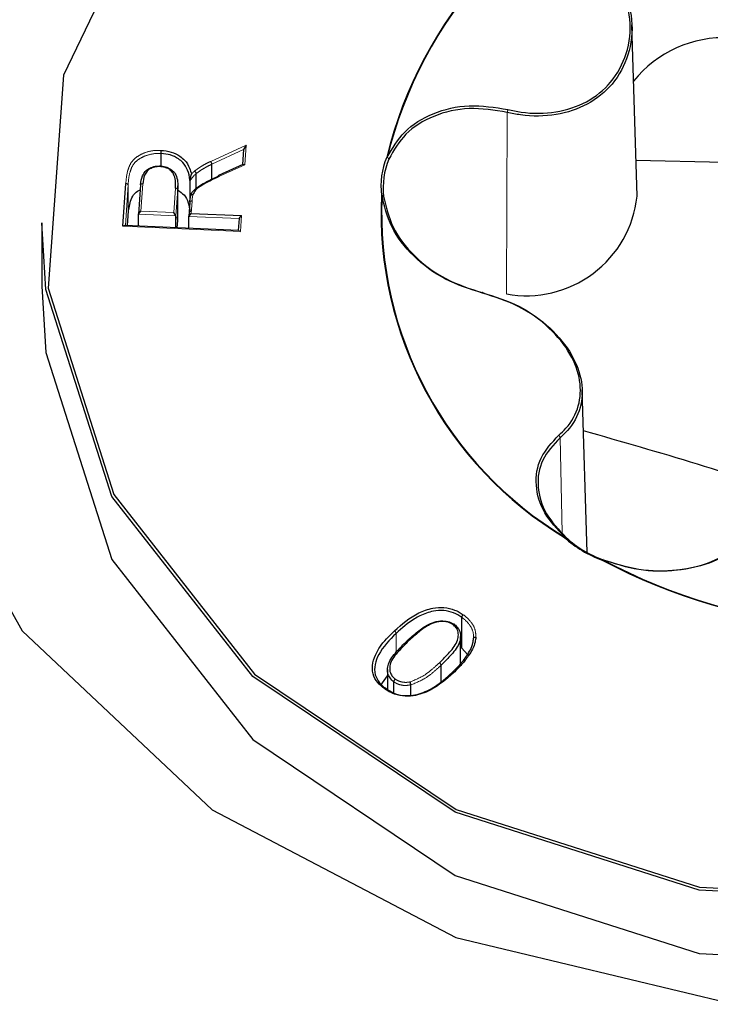
# Paper-space layout 'Blatt2' of a CAD drawing. Units: millimetres. Extents: x 19 to 217, y 6 to 292.
# Drawn here: x 90 to 90, y 230 to 230 of the extents above; entities that cross this region are included whole.
import ezdxf

# ---------------------------------------------------------------- set-up
doc = ezdxf.new("R2010")
doc.units = ezdxf.units.MM
doc.linetypes.add('PHANTOM', pattern=[12.699999999999998, 6.35, -1.27, 1.27, -1.27, 1.27, -1.27])

psp = doc.layouts.new('Blatt2')

# ---------------------------------------------------------------- linework, layer by layer
at = {"color": 7, "linetype": 'Continuous', "lineweight": 25}
for p, q in [((89.58572349291421, 230.0578605734882), (89.58541329210917, 230.0681062145607)), ((89.56222128626858, 230.0606548392352), (89.56216199970167, 230.0597583853778)), ((89.56236739534341, 230.0609218680438), (89.56222100528959, 230.0606516603209)), ((89.55728785716089, 230.0596630179462), (89.55728757618189, 230.0604195995705)), ((89.56032271123266, 230.0588333212909), (89.56032271123266, 230.0597742799497)), ((89.56217970137804, 230.0597647432066), (89.56071945356663, 230.0590939922707)), ((89.56228984514216, 230.0597456697203), (89.56217970137804, 230.0597647432066)), ((89.5909289096843, 230.0598855419533), (89.58565858676751, 230.0599999828713)), ((89.55938564630077, 230.0582452221291), (89.55938564630077, 230.0592116121031)), ((89.55501586104715, 230.0560708446877), (89.55518472942019, 230.0586235129413)), ((89.5560647556171, 230.0585376822528), (89.55594927325218, 230.0567956371682)), ((89.55829263802939, 230.0566430492776), (89.5582923570504, 230.058489998537)), ((89.55902121655065, 230.0576412283954), (89.55902093557165, 230.0587856375751)), ((89.55900969641205, 230.0575077139911), (89.55895293865605, 230.0566621227639)), ((89.55527970031883, 230.0561153494891), (89.55531791346148, 230.0566907329934)), ((89.5559487112942, 230.0567924582538), (89.55608920078924, 230.0569736563739)), ((89.5559487112942, 230.0560867392597), (89.5559487112942, 230.0567924582538)), ((89.55817996545437, 230.0566939119078), (89.55805408686682, 230.056884646771)), ((89.55817996545437, 230.0559881929136), (89.55817996545437, 230.0566939119078)), ((89.55828420865969, 230.0564141674416), (89.55825049118089, 230.0566398703632)), ((89.55895265767707, 230.0566589438495), (89.5590931471721, 230.0568401419696)), ((89.55895293865605, 230.0559532248554), (89.55895265767707, 230.0566589438495)), ((89.5590931471721, 230.0568401419696), (89.56208782124828, 230.0567066275653)), ((89.56194761273224, 230.056531787274), (89.56190153217787, 230.0558228893654)), ((89.56194733175326, 230.0565286083596), (89.56208782124828, 230.0567066275653)), ((89.55017037836335, 230.0562647584654), (89.55017037836335, 230.0524945660012)), ((89.5551307814541, 230.0561217073179), (89.55501586104715, 230.0560708446877)), ((89.56192288658112, 230.0558228893654), (89.5551307814541, 230.0561217073179)), ((89.55825554880269, 230.0559850139992), (89.55828420865969, 230.0564141674416)), ((89.56192288658112, 230.0558228893654), (89.56202600587048, 230.0557624899921)), ((89.58273471939681, 230.0365809205747), (89.58244053439421, 230.0463020407733)), ((89.57525365378613, 230.0308525168475), (89.57525365378613, 230.032699466107)), ((89.57518312805962, 230.0299338105894), (89.57518340903862, 230.0315550569273)), ((89.57525365378613, 230.0308525168475), (89.57558829976331, 230.0304837627785)), ((89.57081446672197, 230.029577772178), (89.57081418574298, 230.0283920371112)), ((89.57402212287263, 230.0288402640399), (89.57402184189364, 230.0298448009866)), ((89.57040957599727, 230.0286495291766), (89.57081446672197, 230.0291994813658)), ((89.57119744108543, 230.028185407676), (89.57119772206443, 230.0288529796975)), ((89.5722064366388, 230.0280455354429), (89.5722061556598, 230.0286654237486))]:
    psp.add_line(p, q, dxfattribs=at)
at = {"color": 8, "linetype": 'PHANTOM', "lineweight": 18}
for p, q in [((89.5779263259397, 230.0520272655862), (89.57796229125043, 230.0628737214781)), ((89.56025752410696, 230.0599459413267), (89.56236739534341, 230.0609218680438)), ((89.56222100528959, 230.0606516603209), (89.56032271123266, 230.0597742799497)), ((89.56236739534341, 230.0609218680438), (89.56228984514216, 230.0597456697203)), ((89.56228984514216, 230.0597456697203), (89.56077564936466, 230.0590526663837)), ((89.55531791346148, 230.0585376822528), (89.55515775543714, 230.0561217073179)), ((89.55531791346148, 230.0566907329934), (89.55531791346148, 230.0585376822528)), ((89.55619765867941, 230.058604439455), (89.55608920078924, 230.0569736563739)), ((89.55805408686682, 230.056884646771), (89.5581510246184, 230.0583405895608)), ((89.55828420865969, 230.0582611167011), (89.55817996545437, 230.0566939119078)), ((89.55828420865969, 230.0564141674416), (89.55828420865969, 230.0582611167011)), ((89.55914316143233, 230.0575776501076), (89.5590931471721, 230.0568401419696)), ((89.55817996545437, 230.0566939119078), (89.5559487112942, 230.0567924582538)), ((89.55608920078924, 230.0569736563739), (89.55805408686682, 230.056884646771)), ((89.56194733175326, 230.0565286083596), (89.55895265767707, 230.0566589438495)), ((89.56208782124828, 230.0567066275653), (89.56202600587048, 230.0557624899921)), ((89.56202600587048, 230.0557624899921), (89.55501586104715, 230.0560708446877)), ((89.58125648893004, 230.0377507610696), (89.58112021411985, 230.0434251232521)), ((89.57133034414774, 230.0306045615253), (89.57133006316876, 230.0317457917906))]:
    psp.add_line(p, q, dxfattribs=at)
at = {"color": 7, "linetype": 'Continuous', "lineweight": 25, "flags": 128}
for points in [[(89.53933891927504, 230.0587474906024), (89.54180310501799, 230.0447539094664), (89.54899588618485, 230.0318952007668), (89.56033395039226, 230.0212108695086), (89.57490018221661, 230.0135655804055), (89.59151306500466, 230.0095824006773), (89.6088278333099, 230.0095824006773), (89.62544071609794, 230.0135655804055), (89.64000638596433, 230.0212108695086), (89.6513452931087, 230.0318952007668), (89.65853779329657, 230.0447539094664), (89.66100169806053, 230.0587474906024), (89.65853807427557, 230.0727410717385), (89.6513452931087, 230.085599780438), (89.64000638596433, 230.0962841116962), (89.62544071609794, 230.103926221885), (89.60882755233092, 230.1079094016132), (89.59151334598366, 230.1079094016132), (89.57489990123763, 230.103926221885), (89.56033423137124, 230.0962841116962), (89.54899588618485, 230.085599780438), (89.541802824039, 230.0727410717385), (89.53933891927504, 230.0587474906024)], [(89.64587013650815, 230.0726361675637), (89.63746689785204, 230.0833681825376), (89.62541346113592, 230.0914553407408), (89.61088825224411, 230.0961060924905), (89.59531414878235, 230.0968658530292), (89.58021518079283, 230.0936551494973), (89.56707042167925, 230.0867950522479), (89.55716450738424, 230.0769531333026), (89.55146906325547, 230.0650926037209), (89.55054070867227, 230.0523769461688), (89.55447019984844, 230.0400491161721), (89.56287343850454, 230.0293171011981), (89.57492743717866, 230.021229942995), (89.58945208411248, 230.0165791912453), (89.60502618757423, 230.0158194307066), (89.62012515556376, 230.0190301342385), (89.63327075761431, 230.0258902314878), (89.64317582897235, 230.0357321504331), (89.6488715540801, 230.0475926800148), (89.6498001896423, 230.0603083375669), (89.64587013650815, 230.0726361675637)], [(89.65016995799323, 230.0562647584654), (89.6490016473525, 230.0474909547544), (89.64329103035827, 230.0355986360289), (89.6333589850172, 230.0257312857684), (89.62017882255086, 230.0188521150328), (89.60503967456575, 230.0156350536721), (89.58942370523448, 230.0163948142108), (89.57485972124205, 230.0210582816181), (89.56277397194205, 230.0291676922219), (89.55434825496675, 230.0399283174253), (89.55040808658896, 230.0522911154804), (89.55017037836335, 230.0562647584654)], [(89.55017037836335, 230.0524945660012), (89.55040780560996, 230.0485177441018), (89.55434797398776, 230.0361581249611), (89.56277369096307, 230.0253943208433), (89.57486000222103, 230.0172849102395), (89.58942370523448, 230.0126214428323), (89.60503939358676, 230.0118616822935), (89.62017854157186, 230.0150787436542), (89.63335926599618, 230.0219579143899), (89.64329103035827, 230.0318284435646), (89.6490019283315, 230.0437175833759), (89.6501705199512, 230.0524945660012)], [(89.57649867169114, 230.0520717703876), (89.57650035756508, 230.0520908438739), (89.57650063854406, 230.0521035595314), (89.57649979560709, 230.052116275189), (89.57649754777518, 230.0521226330178), (89.57649445700629, 230.0521226330178), (89.57649052330042, 230.0521194541034), (89.57648518469962, 230.0521130962746), (89.57647956511981, 230.0521035595314)]]:
    psp.add_lwpolyline(points, dxfattribs=at)
at = {"color": 7, "linetype": 'Continuous', "lineweight": 25}
for centre, radius, start, end in [((89.6001703460118, 229.8773639540806), 0.3199999999999996, 30.11433404575857, 149.8856659542755), ((89.59546525257998, 230.0541814797477), 0.02541846270465944, 109.4995276364443, 166.3177358335966), ((89.59546950779513, 230.0541815682561), 0.02538776571279844, 109.4979211198557, 166.3158436076358), ((89.5909040997056, 230.0604463791684), 0.006887812867127356, 32.41847998601598, 141.4742536392295), ((89.57502503921475, 230.0584464740779), 0.004601627206192233, 157.6824125813873, 186.6371169440973), ((89.57505455688833, 230.0583726450171), 0.004497750252294039, 157.6546860932665, 186.6596298644831), ((89.57060504380695, 230.0592191294113), 0.0009883117837060499, 78.48206537024399, 80.50335700416676), ((89.55996137254733, 230.0597352721335), 0.0003634381037246664, 6.161425237585855, 35.42637354258316), ((89.56073346986557, 230.0590742170356), 2.42387408743806e-05, 125.3282665734474, 193.4943075510855), ((89.59309483677832, 230.0568816826476), 0.02266413563237343, 177.3878035871413, 238.8890135568062), ((89.57046881573434, 230.0578834964413), 3.435810085923407e-05, 54.40882175162904, 115.0804652504524), ((89.59310786318491, 230.0568807086093), 0.02264252354366464, 177.3908936689048, 238.8814531373031), ((89.57050210396002, 230.0578228173046), 8.961009106088236e-05, 18.35560067816123, 98.53017470892961), ((89.5791171592815, 230.0585632690322), 0.006643600311185294, 259.6742031569942, 353.9284518251232), ((89.58144622885175, 230.0374204169771), 8.411348583496492e-05, 70.33941441827162, 137.3786590232586), ((89.58166841690873, 230.0371769421792), 0.0004134760297513092, 129.4002337361299, 133.3977728669227), ((89.58602308155527, 230.0426246916806), 0.006929130558761202, 227.9749168817476, 249.9189187897697), ((89.58143966779788, 230.0374670725553), 4.470425270848458e-05, 9.168312822068755, 138.9205865006614), ((89.58599002657832, 230.0424464724158), 0.006710410353820829, 227.8149258609482, 250.0424290201879), ((89.58370705588894, 230.0361018397865), 6.48377715963426e-05, 104.9503263349631, 166.6606105861479), ((89.5836445583928, 230.0361356205724), 1.88307742995754e-05, 268.2015366935701, 10.49772977144544), ((89.60020565427298, 230.0674814359118), 0.03546871742462954, 242.1642909857647, 287.3564822794974), ((89.60021000017282, 230.067476491002), 0.0354377747968351, 242.1648621401375, 287.3438150142541), ((89.58365940248298, 230.0361431247604), 4.04046089628531e-05, 354.2140460145789, 31.9111671112264), ((89.57553004916947, 230.0326574074082), 0.000279577077186685, 133.0859919988929, 171.3477556630187), ((89.57202851385472, 230.031272041024), 5.432374265784524e-05, 24.28833944378158, 162.8848553558203), ((89.57379503947111, 230.0297997257767), 0.0002312382178863892, 11.24062027769248, 57.25175130526036)]:
    psp.add_arc(centre, radius, start, end, dxfattribs=at)
at = {"color": 8, "linetype": 'PHANTOM', "lineweight": 18}
for centre, radius, start, end in [((89.57714775633025, 230.0631872080187), 0.0008727777193348048, 338.9499969169277, 350.6480458268215), ((89.57074422733281, 230.0600392854515), 0.0001564441574210332, 16.08663470796948, 81.2207102274467), ((89.57075683191164, 230.0600545844686), 0.0001405414861474472, 11.51277700494189, 71.08755550515379), ((89.56072182684936, 230.0590383484606), 5.569439894062804e-05, 14.8968773687693, 92.44226120737643), ((89.55519798064357, 230.0584978283327), 0.0001263812318676904, 18.38175254412634, 96.01859342569354), ((89.55616890594354, 230.0584960084974), 0.0001121783953685379, 75.14862336764415, 158.1921292721909), ((89.55817000364715, 230.0582210612284), 0.0001210257236711253, 19.32745490576165, 99.02225760104474), ((89.57048781347616, 230.0578125061551), 0.0001074831085146526, 22.83361461514427, 108.1950011657086), ((89.55911620412765, 230.0574667756527), 0.0001141045180331982, 76.33462452083332, 158.9747528055865), ((89.5809496264669, 230.0434362199815), 0.0001709481931485877, 356.2781524400858, 57.80936210416076), ((89.58370953963329, 230.0361142506925), 5.267006493138543e-05, 107.5008547316681, 151.9091794576011), ((89.57111495264049, 230.031705752034), 0.000218805213585236, 10.54412483494423, 58.35381652374039), ((89.57471778438833, 230.0293740081725), 5.414070571795464e-05, 24.63276797854673, 162.5802836850694)]:
    psp.add_arc(centre, radius, start, end, dxfattribs=at)
at = {"color": 7, "linetype": 'Continuous', "lineweight": 25}
for points, knots in [([(89.58484599552821, 230.0704935792662), (89.58508350510485, 230.0697985158918), (89.58555920866192, 230.0684063862596), (89.58530381331181, 230.0662848048543), (89.58435071867815, 230.0645110011186), (89.58281387078533, 230.06327408666), (89.58089672747457, 230.0626367866491), (89.57920740653371, 230.0626167361439), (89.57822930831705, 230.0628186105409), (89.57796229125043, 230.0628737214781)], [0, 0, 0, 0, 0.1636753347085735, 0.3278223136597058, 0.4859911663590423, 0.6366436326057425, 0.7863195254245362, 0.9416660489289903, 1, 1, 1, 1]), ([(89.57800893376277, 230.063045382855), (89.57827068337191, 230.0629890139319), (89.57922818628236, 230.0627828114924), (89.58088254768981, 230.062808036266), (89.5827623534448, 230.0634160045315), (89.58426627634782, 230.0646297671739), (89.58519786521907, 230.0663686091129), (89.58544577025535, 230.0684519487247), (89.58497894828851, 230.0698196840767), (89.58474568602875, 230.0705031160093)], [0, 0, 0, 0, 0.05847513785475458, 0.2139071568088021, 0.3634333441351059, 0.5139607389103883, 0.671901753809455, 0.8360554049236875, 1, 1, 1, 1]), ([(89.5708023846254, 230.0601875388202), (89.57110823438298, 230.0607226798471), (89.57173284218172, 230.0618155473433), (89.57349901067305, 230.0628919376415), (89.57567483225974, 230.0634135672059), (89.57723100810553, 230.063168093908), (89.57800893376277, 230.063045382855)], [0, 0, 0, 0, 0.240026556976004, 0.490183352029018, 0.7451448356340469, 1, 1, 1, 1]), ([(89.57796229125043, 230.0628737214781), (89.57719936759938, 230.0629968778515), (89.57567358409162, 230.0632431803003), (89.57353912963396, 230.0627341664257), (89.57180715896851, 230.061680474686), (89.57119449657276, 230.0606078006655), (89.57089454573413, 230.0600826346454)], [0, 0, 0, 0, 0.2548994977543069, 0.5097776812606603, 0.7599940903215184, 0.9999999999999999, 0.9999999999999999, 0.9999999999999999, 0.9999999999999999]), ([(89.55728757618189, 230.0604195995705), (89.55728758567557, 230.0604283476677), (89.5572876053135, 230.0604464433766), (89.55728926305297, 230.0604889694072), (89.55729084732026, 230.0605330172541), (89.55729263594415, 230.060573541842), (89.55729419775689, 230.0605947083295), (89.55729488163564, 230.060603976605)], [0, 0, 0, 0, 0.2052383054543342, 0.4245417634923644, 0.639781444599077, 0.8422693038561837, 1, 1, 1, 1]), ([(89.55729488163564, 230.060603976605), (89.55749732899285, 230.0605822308838), (89.5579028341462, 230.0605386738715), (89.55837507788445, 230.0603039111167), (89.5587649083416, 230.0599770728059), (89.55899530493406, 230.0595993716497), (89.55907317666268, 230.0593006310519), (89.55910466731069, 230.0591798229592)], [0, 0, 0, 0, 0.222396246308161, 0.4454630833556589, 0.5901841061565551, 0.8342740261143397, 1, 1, 1, 1]), ([(89.55902093557165, 230.0587856375751), (89.55901873020265, 230.0588036512289), (89.55899218388876, 230.0590204839252), (89.55891218113935, 230.059406093581), (89.55865477952602, 230.0598361343056), (89.55829168411321, 230.060141189504), (89.55785345338907, 230.0603587337135), (89.55747669822522, 230.0603992575686), (89.55728757618189, 230.0604195995705)], [0, 0, 0, 0, 0.02278158990049876, 0.2742249641919446, 0.4874845951924766, 0.6131719461616543, 0.80582160784213, 1, 1, 1, 1]), ([(89.5560647556171, 230.0585376822528), (89.55608776829023, 230.0587222136014), (89.55612299648097, 230.0590046973228), (89.55633384636164, 230.0593565003472), (89.55660482309499, 230.0595530201141), (89.55692210689362, 230.0596664397839), (89.55713694742946, 230.0596662749284), (89.55723868583762, 230.0596661968605)], [0, 0, 0, 0, 0.3308012071488591, 0.5063961042347247, 0.6877103646025883, 0.8521142657227703, 0.9999999999999999, 0.9999999999999999, 0.9999999999999999, 0.9999999999999999]), ([(89.55722997548892, 230.0596344077167), (89.55714085912456, 230.0596335610646), (89.55695410934767, 230.0596317868441), (89.55667793201178, 230.0595364555645), (89.55644051994707, 230.0593659231694), (89.55625035750175, 230.0590434640409), (89.55621877222248, 230.0587803326552), (89.55619765867941, 230.058604439455)], [0, 0, 0, 0, 0.1441270677729222, 0.3020286782964516, 0.4765439763546435, 0.6500898025260601, 1, 1, 1, 1]), ([(89.55722997548892, 230.0596344077167), (89.55723061664894, 230.0596432711583), (89.55723203021131, 230.0596628123448), (89.55723462263352, 230.0596850080797), (89.55723696289319, 230.0596943226009), (89.5572378588772, 230.0596876573656), (89.55723840877229, 230.0596733870015), (89.55723868583762, 230.0596661968605)], [0, 0, 0, 0, 0.1631106730197237, 0.3596093071292394, 0.5739154545966555, 0.7853167666034773, 1, 1, 1, 1]), ([(89.5581510246184, 230.0583405895608), (89.55815648830438, 230.0584964584909), (89.55816642614407, 230.058779966811), (89.55808639209116, 230.0591449158722), (89.55789670423447, 230.0593998973428), (89.55765164073914, 230.0595545843086), (89.55741541521951, 230.0596192728189), (89.55727243784827, 230.0596309420976), (89.55722997548892, 230.0596344077167)], [0, 0, 0, 0, 0.2750368520348591, 0.5002615710213446, 0.6462775320352717, 0.7924356077882259, 0.9383561627326156, 1, 1, 1, 1]), ([(89.55723868583762, 230.0596661968605), (89.55723877943862, 230.0596661968748), (89.55727204584498, 230.0596662019433), (89.5574637641633, 230.059647553385), (89.55771008854568, 230.0595758016583), (89.55799837613115, 230.059398081475), (89.55821055815325, 230.0591110630157), (89.55830023534783, 230.0587177703684), (89.55828978484764, 230.0584200008487), (89.55828420865969, 230.0582611167011)], [0, 0, 0, 0, 0.0001742874673439203, 0.06194290681725126, 0.2139811282171606, 0.3665884926091682, 0.5193869225606593, 0.7435540104322991, 1, 1, 1, 1]), ([(89.55902093557165, 230.0587856375751), (89.55902113806484, 230.058789697391), (89.55902155407021, 230.0587980379441), (89.55902441832659, 230.0588195814678), (89.55903247600794, 230.0588728418738), (89.55905951822209, 230.0589983936634), (89.55908130490353, 230.0591141921649), (89.55910391543401, 230.0591777107512), (89.55910466731069, 230.0591798229592)], [0, 0, 0, 0, 0.03821542175555967, 0.07851039560080478, 0.159509547349052, 0.3997840478898227, 0.9800407876996564, 1, 1, 1, 1]), ([(89.55906926395794, 230.057908257204), (89.55906926216115, 230.0579093179528), (89.55906903521861, 230.0580432941763), (89.55927380327475, 230.0582362661862), (89.5596450859101, 230.0585524562799), (89.56016790852132, 230.0588075028697), (89.5605299397785, 230.0589818804047), (89.56070990028098, 230.0590685609556)], [0, 0, 0, 0, 0.001431712811053579, 0.1808302591220066, 0.431746353961283, 0.717529330274013, 0.9999999999999999, 0.9999999999999999, 0.9999999999999999, 0.9999999999999999]), ([(89.56077564936466, 230.0590526663837), (89.56059616642199, 230.0589664060613), (89.56023762828576, 230.0587940909949), (89.55974590069857, 230.0585400061966), (89.55935334993146, 230.058270910144), (89.55924298120857, 230.0580476119091), (89.55919767135642, 230.0579559409198)], [0, 0, 0, 0, 0.2944462684020603, 0.5881908036905904, 0.8309392976530341, 0.9999999999999999, 0.9999999999999999, 0.9999999999999999, 0.9999999999999999]), ([(89.55929095638112, 230.0593641999937), (89.55929864858547, 230.0593582198906), (89.55931737938532, 230.0593436581201), (89.55934122493467, 230.059310236265), (89.55936632706002, 230.0592748165911), (89.55938237807223, 230.0592390768055), (89.55938456607893, 230.0592206897949), (89.55938564630077, 230.0592116121031)], [0, 0, 0, 0, 0.1497523321099514, 0.3646524229674094, 0.5726918576329685, 0.7890373958037711, 1, 1, 1, 1]), ([(89.55531791346148, 230.0566907329934), (89.5553442760253, 230.056948462005), (89.55539666613261, 230.0574606447605), (89.55565288758123, 230.0580737627668), (89.5559908117873, 230.058221388626), (89.55604536806679, 230.0582452221291)], [0, 0, 0, 0, 0.4592689940424936, 0.912701513050911, 1, 1, 1, 1]), ([(89.55829263802939, 230.0582229697284), (89.55842643498056, 230.0581340578133), (89.55889773841325, 230.0578208631522), (89.55896969063465, 230.0573068090816), (89.55902121655065, 230.0569386883157)], [0, 0, 0, 0, 0.2838870712720216, 1, 1, 1, 1]), ([(89.55900969641205, 230.0575045350767), (89.55901246281573, 230.0575416461756), (89.55901809003223, 230.0576171348654), (89.55902929595372, 230.0577321146977), (89.55904745098826, 230.0578289750168), (89.55906372607546, 230.0578881290214), (89.55906926395794, 230.057908257204)], [0, 0, 0, 0, 0.2728120826743853, 0.5549344346920645, 0.848558673131109, 1, 1, 1, 1]), ([(89.55919767135642, 230.0579559409198), (89.55918913071113, 230.0579583500212), (89.55916567607026, 230.057964965986), (89.55912851296624, 230.0579650603386), (89.55909585138122, 230.0579494906282), (89.55907292272047, 230.0579356791078), (89.55907049901043, 230.0579175137464), (89.55906926395794, 230.057908257204)], [0, 0, 0, 0, 0.1292713558825352, 0.3550098536240886, 0.5722252960501272, 0.7820183922176767, 1, 1, 1, 1]), ([(89.57649867169114, 230.0520717703876), (89.57573723340651, 230.0523140315419), (89.574214220077, 230.0527985973625), (89.5723053142621, 230.0542296748497), (89.57093129636215, 230.055990615449), (89.5706342630023, 230.0572800348259), (89.57048881207247, 230.0579114361184)], [0, 0, 0, 0, 0.2548294019425864, 0.509704573235462, 0.7599127392482888, 1, 1, 1, 1]), ([(89.57058715471901, 230.057851036745), (89.57072953845295, 230.0572305193952), (89.57102029731112, 230.0559633738365), (89.57236792125866, 230.0542312066485), (89.57424021284596, 230.0528233543506), (89.5757329988789, 230.0523435282576), (89.57647956511981, 230.0521035595314)], [0, 0, 0, 0, 0.2401400735367325, 0.4903850435864862, 0.7451333855425709, 1, 1, 1, 1]), ([(89.57647956511981, 230.0521035595314), (89.5772230861113, 230.0518707331076), (89.5787116797029, 230.0514045943885), (89.58059197280993, 230.0500471828484), (89.58189891884203, 230.0484401914016), (89.5825094424608, 230.0467654953048), (89.58241830752097, 230.0451844797352), (89.58182846377342, 230.0440865597345), (89.58127228651608, 230.0435671441205), (89.58112021411985, 230.0434251232521)], [0, 0, 0, 0, 0.1637641399062709, 0.3278700292127168, 0.4860526654061675, 0.6366556280241127, 0.7862794319709625, 0.9415635960025329, 1, 1, 1, 1]), ([(89.58104069706566, 230.0435808900572), (89.58118975867092, 230.0437186984166), (89.58173507318777, 230.0442228449995), (89.58231354641687, 230.0452930796036), (89.58240555016715, 230.0468375766395), (89.58180825186248, 230.0484768677494), (89.58052830280415, 230.050052866459), (89.57868447092709, 230.0513831361964), (89.57722701563915, 230.0518423062459), (89.57649867169114, 230.0520717703876)], [0, 0, 0, 0, 0.05844680381566746, 0.2138169016113974, 0.3634856698307015, 0.5139573628529904, 0.6720089129362472, 0.8360908048147213, 1, 1, 1, 1]), ([(89.58140596975275, 230.0374964479185), (89.58096223385326, 230.037966516054), (89.58005589232312, 230.0389266418264), (89.57958642022506, 230.0406159145865), (89.57983655180884, 230.042283414857), (89.5806393940532, 230.0431484831665), (89.58104069706566, 230.0435808900572)], [0, 0, 0, 0, 0.2399642415289855, 0.4901328878033786, 0.7451414527362064, 1, 1, 1, 1]), ([(89.59730628982197, 230.0390827261981), (89.59685538044674, 230.0392587889918), (89.59213348622922, 230.0411025073377), (89.5870831009905, 230.0425440415486), (89.58251499382658, 230.0438479188658)], [0, 0, 0, 0, 0.09549332417505321, 1, 1, 1, 1]), ([(89.58112021411985, 230.0434251232521), (89.58072713492456, 230.0430028347507), (89.57994098819103, 230.0421582702712), (89.57969703357023, 230.0405299651035), (89.58015843950247, 230.0388764537871), (89.58104818221231, 230.0379350886291), (89.581483800933, 230.0374741955178)], [0, 0, 0, 0, 0.2548991586105183, 0.509790757989067, 0.7599931749758246, 0.9999999999999999, 0.9999999999999999, 0.9999999999999999, 0.9999999999999999]), ([(89.59192301335118, 230.0370259685891), (89.59140471494995, 230.0366636686898), (89.59036804814745, 230.03593901996), (89.58817866885036, 230.0354446822585), (89.58583261462611, 230.0354458519671), (89.58437624477251, 230.0359111831271), (89.58366307398, 230.0361390514748)], [0, 0, 0, 0, 0.2548250887266696, 0.5096845934642974, 0.7598970988097067, 1, 1, 1, 1]), ([(89.58369960124872, 230.0361390514748), (89.58439952221602, 230.0359170146647), (89.58582922392591, 230.0354634685903), (89.58813076712046, 230.0354502872275), (89.5902774394264, 230.035936640741), (89.59129515816056, 230.0366396113989), (89.59180387825938, 230.0369910005308)], [0, 0, 0, 0, 0.2399914914423572, 0.4902214131366153, 0.7451804664939263, 1, 1, 1, 1]), ([(89.5712297536693, 230.0318920218524), (89.57167894478707, 230.0322894159294), (89.57233678361982, 230.0328713981756), (89.57343622057502, 230.0332682296317), (89.57419073543218, 230.033320321168), (89.57472644648116, 230.0331962651299), (89.57509705323353, 230.0330190248358), (89.57525840617616, 230.0329140638944), (89.57533907139911, 230.0328615907408)], [0, 0, 0, 0, 0.4073640934864742, 0.5965833008760864, 0.7336148173659688, 0.8713025783818473, 0.9356602610571096, 1, 1, 1, 1]), ([(89.57525365378613, 230.032699466107), (89.57509735838292, 230.0327972819726), (89.57477710780772, 230.0329977074911), (89.5741761356059, 230.0331331303307), (89.57346687157865, 230.0330855139956), (89.57288266507271, 230.0328733627173), (89.5721137859388, 230.0324423296479), (89.57167718677753, 230.0320542997783), (89.57133006316876, 230.0317457917906)], [0, 0, 0, 0, 0.1271667598682742, 0.260565743802784, 0.3942281212975472, 0.5829046996137811, 0.6683831790575538, 1, 1, 1, 1]), ([(89.57197659582492, 230.0312880281187), (89.57218251352585, 230.0314762656871), (89.57257817548499, 230.0318379560359), (89.57315696316292, 230.0322471772255), (89.57372397469365, 230.0324779420461), (89.57418931566271, 230.0325083464886), (89.57456509288598, 230.0324269501414), (89.57473238811171, 230.0323229773542), (89.5748068971919, 230.0322766704934)], [0, 0, 0, 0, 0.2706614341374609, 0.5200642431605189, 0.6672955201442339, 0.8174291786807334, 0.9186875542627266, 1, 1, 1, 1]), ([(89.57471979370499, 230.032273491579), (89.57465449415189, 230.0323126986892), (89.57450744442927, 230.0324009901768), (89.57417490968389, 230.03247493201), (89.57375569415348, 230.032445849415), (89.57322358094925, 230.0322321987994), (89.57266923414568, 230.0318310354007), (89.57228117571937, 230.0314787863913), (89.57207802924033, 230.0312943859475)], [0, 0, 0, 0, 0.07536873966587922, 0.169724779694796, 0.3143612634489837, 0.4578771931128683, 0.7162016542690683, 1, 1, 1, 1]), ([(89.57065402771863, 230.0284270051695), (89.57050275982596, 230.028548520114), (89.57018723543294, 230.0288019838758), (89.5699025197527, 230.0293495149644), (89.5698983643909, 230.0299831718447), (89.57011150940261, 230.0305104134969), (89.57049996349568, 230.0311772411012), (89.57091073597819, 230.0315795653229), (89.5712297536693, 230.0318920218524)], [0, 0, 0, 0, 0.1311046303201345, 0.2734665511286483, 0.4391826279983658, 0.6034401747383925, 0.6920202661179501, 1, 1, 1, 1]), ([(89.57392012749924, 230.0299942099628), (89.57412645120252, 230.0302000359146), (89.57454021930005, 230.0306128058055), (89.57498581590868, 230.0311663852331), (89.57506910382303, 230.0316531513368), (89.57501281521819, 230.0319541682452), (89.57486539792146, 230.0321578860528), (89.57475613023261, 230.0322446414296), (89.57471979370499, 230.032273491579)], [0, 0, 0, 0, 0.3052996901707244, 0.612257680339032, 0.7355025649178042, 0.8584891024620445, 0.9529411238603605, 1, 1, 1, 1]), ([(89.5748068971919, 230.0322766704934), (89.57480727220603, 230.0322766712656), (89.57486392073976, 230.0322767879201), (89.57495858688311, 230.0321154319574), (89.57514606412695, 230.0319303818254), (89.57520352626827, 230.0315744623564), (89.57511566065702, 230.0310607653499), (89.57465687063883, 230.0304774310748), (89.57423113219477, 230.0300533007477), (89.57402184189364, 230.0298448009866)], [0, 0, 0, 0, 0.0003282836688164552, 0.0495895699530206, 0.1516947629439502, 0.2809962362738652, 0.4085634852804876, 0.7092535851729445, 1, 1, 1, 1]), ([(89.57471979370499, 230.032273491579), (89.57472633906768, 230.0322790467903), (89.5747427570363, 230.0322929811267), (89.57476674393757, 230.0323076485428), (89.57478967543582, 230.0323104350813), (89.57480408582171, 230.0323014836396), (89.57480595567243, 230.0322849803419), (89.5748068971919, 230.0322766704934)], [0, 0, 0, 0, 0.1408688213363986, 0.3533463303396206, 0.5705905187006771, 0.7837809275641872, 1, 1, 1, 1]), ([(89.57133006316876, 230.0317457917906), (89.57093678404094, 230.0313431945293), (89.57038387363558, 230.030777183777), (89.57003495280657, 230.0298952797199), (89.57003313467705, 230.0292935256479), (89.57027270342398, 230.0288539922715), (89.57053168431014, 230.0285895468633), (89.57067866365155, 230.028479944849), (89.57074113120555, 230.0284333629982)], [0, 0, 0, 0, 0.4049684747676966, 0.5693444368054277, 0.7321695711796228, 0.8704606898078203, 0.9449446175305047, 0.9999999999999999, 0.9999999999999999, 0.9999999999999999, 0.9999999999999999]), ([(89.57119772206443, 230.0288529796975), (89.57119753475727, 230.0288529793355), (89.57115491628018, 230.0288528969727), (89.57102471235153, 230.0290171242156), (89.57085876280955, 230.0292072593856), (89.5707917279646, 230.0295611844106), (89.57088456695469, 230.0300785455995), (89.57131422903792, 230.0306173763292), (89.57172529077754, 230.0310473992525), (89.57194013350129, 230.0312531148223), (89.57197659582492, 230.0312880281187)], [0, 0, 0, 0, 0.0002316131739717212, 0.0526995380251343, 0.1541665309609274, 0.2834264485854324, 0.4114669057627098, 0.7106498332957389, 0.950892544846958, 1, 1, 1, 1]), ([(89.57207802924033, 230.0312943859475), (89.57187174922359, 230.0310898327355), (89.57145762024969, 230.0306791705051), (89.5710149232182, 230.0301246201479), (89.57092727417424, 230.0296388148622), (89.57098596130012, 230.0293378410585), (89.57113456110879, 230.029131685218), (89.57124628230757, 230.0290428103229), (89.57128510653034, 230.0290119254169)], [0, 0, 0, 0, 0.3037980289632, 0.6099067083246169, 0.7330514444938169, 0.8558298653728484, 0.9498994507399485, 1, 1, 1, 1]), ([(89.57466612671789, 230.0293902162291), (89.57482718110576, 230.0295489677979), (89.57514794309826, 230.0298651434092), (89.57560651623281, 230.0304441781585), (89.57590482436211, 230.0309841946703), (89.57594753147788, 230.0313553924673), (89.57595806811423, 230.0314469738381)], [0, 0, 0, 0, 0.2630257169428638, 0.5238519369631147, 0.8825254550234743, 1, 1, 1, 1]), ([(89.57609097117655, 230.031520088869), (89.5760799762721, 230.0314220336087), (89.57603629887372, 230.0310325078351), (89.57572656464494, 230.030475308596), (89.5752581100958, 230.0298786153595), (89.57493069040322, 230.029557242963), (89.57476699817532, 230.0293965740578)], [0, 0, 0, 0, 0.1214230955085072, 0.4823547975776397, 0.741205253200601, 1, 1, 1, 1]), ([(89.57595806811423, 230.0314469738381), (89.57595940145764, 230.0314556233853), (89.57596205733789, 230.0314728523762), (89.57598566134985, 230.0314955670319), (89.57601817690166, 230.0315123219761), (89.57605600266835, 230.0315166295331), (89.57608042994951, 230.0315190460551), (89.57609097117655, 230.031520088869)], [0, 0, 0, 0, 0.2163254954296742, 0.4308977004530941, 0.6449275420055922, 0.8467738029704758, 1, 1, 1, 1]), ([(89.57476699817532, 230.0293965740578), (89.57433465798051, 230.0290134236658), (89.57365142939791, 230.0284079298846), (89.5725080971834, 230.027996694014), (89.57169988571741, 230.0279748248025), (89.57120001864537, 230.0281190463142), (89.57086351419274, 230.0282886260504), (89.57072325104906, 230.0283812787639), (89.57065402771863, 230.0284270051695)], [0, 0, 0, 0, 0.3933861593026049, 0.6216693965963098, 0.754454604996328, 0.8876288988035016, 0.9445420823634827, 1, 1, 1, 1]), ([(89.57074113120555, 230.0284333629982), (89.57087678854752, 230.0283477759936), (89.57117039016295, 230.0281625410299), (89.57172245397436, 230.0280097599937), (89.57248192787003, 230.0280298863293), (89.57312184226812, 230.0282641549191), (89.57391624612087, 230.0287157484728), (89.57433593642163, 230.0290932320037), (89.57466612671789, 230.0293902162291)], [0, 0, 0, 0, 0.1110047504935658, 0.2402462969853154, 0.369577395610845, 0.5968491115665486, 0.6828220451065429, 1, 1, 1, 1]), ([(89.57119772206443, 230.0288529796975), (89.5711985344566, 230.0288631820409), (89.57120012121733, 230.0288831092123), (89.57121590249189, 230.0289197962594), (89.57123791302296, 230.0289574239301), (89.57126062864326, 230.0289912711456), (89.57127799295375, 230.0290059230303), (89.57128510653034, 230.0290119254169)], [0, 0, 0, 0, 0.2205587703008523, 0.4307943988289435, 0.6467503194837776, 0.8552854338193359, 1, 1, 1, 1]), ([(89.5722061556598, 230.0286654237486), (89.57220576229433, 230.0286753825675), (89.57220499174248, 230.0286948905988), (89.5721992351032, 230.0287356747704), (89.57219018070981, 230.0287801128486), (89.57218162864191, 230.0288197154365), (89.57217448810415, 230.0288394158202), (89.57217187622302, 230.0288466218687)], [0, 0, 0, 0, 0.21668672871166, 0.4244611291891776, 0.6448048514274152, 0.870075959684421, 1, 1, 1, 1]), ([(89.57065402771863, 230.0284270051695), (89.57066245847683, 230.0284353164487), (89.57067804289287, 230.0284506800056), (89.57070313254005, 230.0284606722831), (89.57072348586048, 230.0284630971728), (89.57073893699182, 230.0284590141767), (89.57074039115211, 230.0284420144995), (89.57074113120555, 230.0284333629982)], [0, 0, 0, 0, 0.1923300103234066, 0.3555256628612134, 0.5728907457417162, 0.7826349171194972, 1, 1, 1, 1])]:
    psp.add_open_spline(points, degree=3, knots=knots, dxfattribs=at)
at = {"color": 8, "linetype": 'PHANTOM', "lineweight": 18}
for points, knots in [([(89.55518472942019, 230.0586235129413), (89.55521033460353, 230.0588880237605), (89.55525266986392, 230.0593253623361), (89.55547992116092, 230.0598875456552), (89.55585203991089, 230.0602465498229), (89.55633529954606, 230.0604883922753), (89.55683470712155, 230.0606056970441), (89.55716959500555, 230.0606044450099), (89.55729488163564, 230.060603976605)], [0, 0, 0, 0, 0.2654880609794024, 0.4389543336673968, 0.5830727773135791, 0.7265880823086048, 0.89771246011061, 1, 1, 1, 1]), ([(89.55728757618189, 230.0604195995705), (89.55717003806119, 230.0604199726195), (89.55685638050149, 230.060420968123), (89.55639187525254, 230.0603071988804), (89.55594206254358, 230.0600880465713), (89.55559650970082, 230.0597545808434), (89.5553829811677, 230.0592185511592), (89.55534267816697, 230.0587968202941), (89.55531791346148, 230.0585376822528)], [0, 0, 0, 0, 0.1016430431484748, 0.271240587132135, 0.4120699759506624, 0.5517802715931148, 0.7245855304285705, 1, 1, 1, 1]), ([(89.55929095638112, 230.0593641999937), (89.55936304561027, 230.0594191430808), (89.55950876401228, 230.059530202929), (89.55974608212507, 230.0596808460074), (89.55999533302476, 230.0598218190678), (89.56017000840527, 230.0599045110596), (89.56025752410696, 230.0599459413267)], [0, 0, 0, 0, 0.2455582679946089, 0.4963620616737871, 0.7476677741330289, 1, 1, 1, 1]), ([(89.56032271123266, 230.0597742799497), (89.56023727063908, 230.0597340187629), (89.56006701106061, 230.0596537893026), (89.55982619695065, 230.0595148670957), (89.55959504608128, 230.0593720990015), (89.55945476459326, 230.0592645853219), (89.55938564630077, 230.0592116121031)], [0, 0, 0, 0, 0.2539422783848354, 0.5060370424137934, 0.7566188050980691, 0.9999999999999999, 0.9999999999999999, 0.9999999999999999, 0.9999999999999999]), ([(89.55938564630077, 230.0592116121031), (89.55938546835473, 230.0592105453894), (89.5593793980823, 230.0591741565902), (89.55928119558503, 230.0591445703103), (89.55921120713505, 230.0590322916154), (89.55911262181986, 230.0589235679045), (89.5590569812596, 230.0588350754998), (89.55902478547512, 230.0587909178526), (89.55902093557165, 230.0587856375751)], [0, 0, 0, 0, 0.00512819070688013, 0.1749379555863398, 0.4428431576303145, 0.6983165977219676, 0.9639253401117837, 1, 1, 1, 1]), ([(89.55910466731069, 230.0591798229592), (89.55913904422837, 230.0592175239877), (89.55919735525225, 230.059281473455), (89.55926371757248, 230.0593401257931), (89.55929095638112, 230.0593641999937)], [0, 0, 0, 0, 0.5895440583897105, 1, 1, 1, 1]), ([(89.55919767135642, 230.0579559409198), (89.55919305324056, 230.0579390163033), (89.55917877038658, 230.0578866720498), (89.55916064099624, 230.0577971216801), (89.5591515463508, 230.0576863006344), (89.55914593471546, 230.0576135858982), (89.55914316143233, 230.0575776501076)], [0, 0, 0, 0, 0.1375123951381645, 0.4252967070426037, 0.7159803057539742, 1, 1, 1, 1]), ([(89.57595806811423, 230.0314469738381), (89.57595758726191, 230.0315318952586), (89.57595620074711, 230.0317767621415), (89.57580506237416, 230.0321823626059), (89.5755182321303, 230.0325007028333), (89.57531043722581, 230.0326568078071), (89.57525365378613, 230.032699466107)], [0, 0, 0, 0, 0.178886884352343, 0.5158118355012394, 0.8676874705114687, 1, 1, 1, 1]), ([(89.57533907139911, 230.0328615907408), (89.57535559808274, 230.0328489170717), (89.57557563245444, 230.032680181294), (89.57591122205758, 230.0323553456749), (89.57608891087418, 230.0318742369596), (89.57609043997621, 230.0316113975924), (89.57609097117655, 230.031520088869)], [0, 0, 0, 0, 0.03623522773002756, 0.4824316693300273, 0.8202000559692961, 1, 1, 1, 1]), ([(89.57217187622302, 230.0288466218687), (89.57246956608685, 230.0289691766731), (89.5729586738045, 230.0291705355636), (89.57349721470351, 230.029609049456), (89.5737795234467, 230.0298661572562), (89.57392012749924, 230.0299942099628)], [0, 0, 0, 0, 0.4383988980927382, 0.720294207191702, 1, 1, 1, 1]), ([(89.57402184189364, 230.0298448009866), (89.57387905668219, 230.0297157341276), (89.57359133875667, 230.0294556592325), (89.57303340485984, 230.0290028262237), (89.57252198623551, 230.0287942386425), (89.5722061556598, 230.0286654237486)], [0, 0, 0, 0, 0.2736651339522441, 0.551446216462306, 1, 1, 1, 1]), ([(89.5722061556598, 230.0286654237486), (89.57220587470152, 230.0286654238347), (89.57211968802277, 230.0286654502526), (89.57193573464839, 230.0286169088943), (89.57164920838966, 230.0286458995606), (89.5713940975259, 230.0287253595359), (89.5712547985191, 230.0288158869451), (89.57119772206443, 230.0288529796975)], [0, 0, 0, 0, 0.0008252265278594201, 0.2531462500205668, 0.5059730873114839, 0.79757713039792, 1, 1, 1, 1]), ([(89.57128510653034, 230.0290119254169), (89.57133610861523, 230.0289793841607), (89.57145897795537, 230.0289009888818), (89.57168207641217, 230.0288303988008), (89.57193483739724, 230.0288081413916), (89.57209228055015, 230.0288337004434), (89.57217187622302, 230.0288466218687)], [0, 0, 0, 0, 0.2050026370716592, 0.4938727270694254, 0.7441264348618126, 1, 1, 1, 1])]:
    psp.add_open_spline(points, degree=3, knots=knots, dxfattribs=at)

doc.saveas('drawing.dxf')
